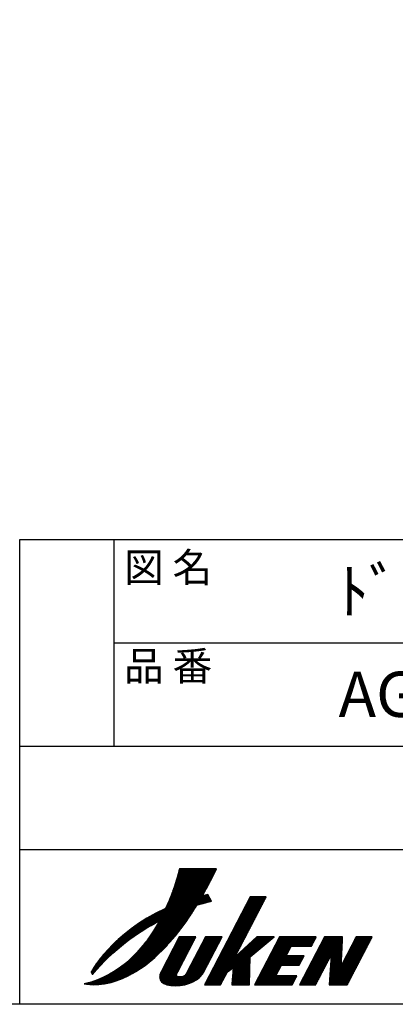
# Model space of a CAD drawing. Units: inches. Extents: x 2017 to 2824, y 144 to 704.
# Drawn here: x 2739 to 2768, y 144 to 221 of the extents above; entities that cross this region are included whole.
import ezdxf
from ezdxf.enums import TextEntityAlignment as Align

# ---------------------------------------------------------------- set-up
doc = ezdxf.new("R2010")
doc.units = ezdxf.units.IN
doc.header["$MEASUREMENT"] = 0
for name, color, linetype in [('図枠', 7, 'Continuous'), ('図枠-名称', 254, 'Continuous'), ('図枠-文字', 4, 'Continuous'), ('図枠-細線', 251, 'Continuous'), ('図枠-ﾏｰｸ', 251, 'Continuous')]:
    doc.layers.add(name, color=color, linetype=linetype)
doc.styles.add('STD', font='TXT.shx', dxfattribs={"bigfont": 'bigfont.shx'})

# ---------------------------------------------------------------- blocks, each defined once
blk = doc.blocks.new('A$C49093295')
at = {"layer": '図枠-ﾏｰｸ'}
h = blk.add_hatch(dxfattribs=at)
h.set_pattern_fill('ANSI31', color=256, scale=0.1, style=0)
h.set_pattern_definition([(45, (-624.457244, -182.265526), (-0.00883883476, 0.00883883476), [])])
edge = h.paths.add_edge_path()
edge.add_spline(control_points=[(-4.519, -2.928), (-4.519, -2.928), (-0.29, -4.172), (4.201, 3.157)], knot_values=[10, 10, 10, 10, 11, 11, 11, 11], degree=3, periodic=0)
edge.add_spline(control_points=[(4.201, 3.157), (4.908, 3.382), (5.341, 3.466), (5.341, 3.466)], knot_values=[0, 0, 0, 0, 1, 1, 1, 1], degree=3, periodic=0)
edge.add_spline(control_points=[(5.341, 3.466), (5.341, 3.466), (5.059, 3.98), (5.059, 3.98)], knot_values=[1, 1, 1, 1, 2, 2, 2, 2], degree=3, periodic=0)
edge.add_spline(control_points=[(5.059, 3.98), (4.913, 3.948), (4.77, 3.914), (4.628, 3.88)], knot_values=[2, 2, 2, 2, 3, 3, 3, 3], degree=3, periodic=0)
edge.add_spline(control_points=[(4.628, 3.88), (4.994, 4.52), (5.361, 5.219), (5.727, 5.982)], knot_values=[3, 3, 3, 3, 4, 4, 4, 4], degree=3, periodic=0)
edge.add_spline(control_points=[(5.727, 5.982), (5.727, 5.982), (2.851, 5.982), (2.851, 5.982)], knot_values=[4, 4, 4, 4, 5, 5, 5, 5], degree=3, periodic=0)
edge.add_spline(control_points=[(2.851, 5.982), (2.851, 5.982), (2.561, 4.594), (1.78, 2.903)], knot_values=[5, 5, 5, 5, 6, 6, 6, 6], degree=3, periodic=0)
edge.add_spline(control_points=[(1.78, 2.903), (-2.402, 1.001), (-3.996, -2.027), (-3.996, -2.027)], knot_values=[6, 6, 6, 6, 7, 7, 7, 7], degree=3, periodic=0)
edge.add_spline(control_points=[(-3.996, -2.027), (-3.996, -2.027), (-3.886, -2.219), (-3.886, -2.219)], knot_values=[7, 7, 7, 7, 8, 8, 8, 8], degree=3, periodic=0)
edge.add_spline(control_points=[(-3.886, -2.219), (-2.276, -0.251), (-0.367, 1.07), (1.295, 1.94)], knot_values=[8, 8, 8, 8, 9, 9, 9, 9], degree=3, periodic=0)
edge.add_spline(control_points=[(1.295, 1.94), (0.171, -0.107), (-1.662, -2.293), (-4.519, -2.928)], knot_values=[9, 9, 9, 9, 10, 10, 10, 10], degree=3, periodic=0)
h.paths.add_polyline_path([(17.778, 0.696), (16.536, 0.696), (15.398, -1.493), (15.384, -1.493), (15.49, 0.696), (14.088, 0.696), (12.156, -3.018), (13.398, -3.018), (14.592, -0.721), (14.606, -0.721), (14.451, -3.018), (15.846, -3.018)])
h.paths.add_polyline_path([(10.754, -1.474), (12.129, -1.474), (12.501, -0.759), (11.127, -0.759), (11.511, -0.02), (13.081, -0.02), (13.453, 0.696), (10.6, 0.696), (8.668, -3.018), (11.584, -3.018), (11.956, -2.302), (10.324, -2.302)])
h.paths.add_polyline_path([(10.195, 0.696), (8.835, 0.696), (7.193, -0.824), (7.172, -0.824), (9.569, 3.795), (8.327, 3.795), (4.79, -3.018), (6.031, -3.018), (6.563, -1.995), (7.023, -1.688), (6.903, -3.018), (8.271, -3.018), (8.328, -0.842)])
edge = h.paths.add_edge_path()
edge.add_spline(control_points=[(6.149, 0.696), (6.149, 0.696), (4.865, 0.696), (4.865, 0.696)], knot_values=[9, 9, 9, 9, 10, 10, 10, 10], degree=3, periodic=0)
edge.add_spline(control_points=[(4.865, 0.696), (4.865, 0.696), (3.456, -2.014), (3.456, -2.014)], knot_values=[0, 0, 0, 0, 1, 1, 1, 1], degree=3, periodic=0)
edge.add_spline(control_points=[(3.456, -2.014), (3.352, -2.214), (3.26, -2.39), (2.89, -2.39), (2.521, -2.39), (2.613, -2.214), (2.717, -2.014)], knot_values=[1, 1, 1, 1, 2, 2, 2, 3, 3, 3, 3], degree=3, periodic=0)
edge.add_spline(control_points=[(2.717, -2.014), (2.717, -2.014), (4.126, 0.696), (4.126, 0.696)], knot_values=[3, 3, 3, 3, 4, 4, 4, 4], degree=3, periodic=0)
edge.add_spline(control_points=[(4.126, 0.696), (4.126, 0.696), (2.842, 0.696), (2.842, 0.696)], knot_values=[4, 4, 4, 4, 5, 5, 5, 5], degree=3, periodic=0)
edge.add_spline(control_points=[(2.842, 0.696), (2.842, 0.696), (1.438, -2.004), (1.438, -2.004)], knot_values=[5, 5, 5, 5, 6, 6, 6, 6], degree=3, periodic=0)
edge.add_spline(control_points=[(1.438, -2.004), (1.095, -2.664), (1.514, -3.078), (2.533, -3.078), (3.551, -3.078), (4.401, -2.664), (4.744, -2.004)], knot_values=[6, 6, 6, 6, 7, 7, 7, 8, 8, 8, 8], degree=3, periodic=0)
edge.add_spline(control_points=[(4.744, -2.004), (4.744, -2.004), (6.149, 0.696), (6.149, 0.696)], knot_values=[8, 8, 8, 8, 9, 9, 9, 9], degree=3, periodic=0)
for p, q in [((8.327, 3.795), (4.79, -3.018)), ((7.172, -0.824), (9.569, 3.795)), ((9.569, 3.795), (8.327, 3.795)), ((8.835, 0.696), (7.193, -0.824)), ((8.328, -0.842), (10.195, 0.696)), ((10.6, 0.696), (8.668, -3.018)), ((10.195, 0.696), (8.835, 0.696)), ((13.453, 0.696), (10.6, 0.696)), ((14.088, 0.696), (12.156, -3.018)), ((13.081, -0.02), (13.453, 0.696)), ((15.49, 0.696), (14.088, 0.696)), ((15.384, -1.493), (15.49, 0.696)), ((16.536, 0.696), (15.398, -1.493)), ((15.846, -3.018), (17.778, 0.696)), ((17.778, 0.696), (16.536, 0.696)), ((11.127, -0.759), (11.511, -0.02)), ((12.501, -0.759), (11.127, -0.759)), ((11.511, -0.02), (13.081, -0.02)), ((12.129, -1.474), (12.501, -0.759)), ((13.398, -3.018), (14.592, -0.721)), ((14.606, -0.721), (14.451, -3.018)), ((14.592, -0.721), (14.606, -0.721)), ((7.193, -0.824), (7.172, -0.824)), ((8.271, -3.018), (8.328, -0.842)), ((10.324, -2.302), (10.754, -1.474)), ((10.754, -1.474), (12.129, -1.474)), ((15.398, -1.493), (15.384, -1.493)), ((6.031, -3.018), (6.563, -1.995)), ((6.563, -1.995), (7.023, -1.688)), ((7.023, -1.688), (6.903, -3.018)), ((4.79, -3.018), (6.031, -3.018)), ((6.903, -3.018), (8.271, -3.018)), ((8.668, -3.018), (11.584, -3.018)), ((11.956, -2.302), (10.324, -2.302)), ((11.584, -3.018), (11.956, -2.302)), ((12.156, -3.018), (13.398, -3.018)), ((14.451, -3.018), (15.846, -3.018))]:
    blk.add_line(p, q, dxfattribs=at)
for points in [[(2.851, 5.982), (2.851, 5.982), (2.561, 4.594), (1.78, 2.903)], [(5.727, 5.982), (5.727, 5.982), (2.851, 5.982), (2.851, 5.982)], [(4.628, 3.88), (4.994, 4.52), (5.361, 5.219), (5.727, 5.982)], [(5.059, 3.98), (4.913, 3.948), (4.77, 3.914), (4.628, 3.88)], [(5.341, 3.466), (5.341, 3.466), (5.059, 3.98), (5.059, 3.98)], [(-4.519, -2.928), (-4.519, -2.928), (-0.29, -4.172), (4.201, 3.157)], [(4.201, 3.157), (4.908, 3.382), (5.341, 3.466), (5.341, 3.466)], [(1.78, 2.903), (-2.402, 1.001), (-3.996, -2.027), (-3.996, -2.027)], [(1.295, 1.94), (0.171, -0.107), (-1.662, -2.293), (-4.519, -2.928)], [(-3.886, -2.219), (-2.276, -0.251), (-0.367, 1.07), (1.295, 1.94)], [(2.842, 0.696), (2.842, 0.696), (1.438, -2.004), (1.438, -2.004)], [(2.717, -2.014), (2.717, -2.014), (4.126, 0.696), (4.126, 0.696)], [(4.126, 0.696), (4.126, 0.696), (2.842, 0.696), (2.842, 0.696)], [(4.865, 0.696), (4.865, 0.696), (3.456, -2.014), (3.456, -2.014)], [(4.744, -2.004), (4.744, -2.004), (6.149, 0.696), (6.149, 0.696)], [(6.149, 0.696), (6.149, 0.696), (4.865, 0.696), (4.865, 0.696)], [(-3.996, -2.027), (-3.996, -2.027), (-3.886, -2.219), (-3.886, -2.219)]]:
    blk.add_open_spline(points, degree=3, dxfattribs=at)
for points, knots in [([(1.438, -2.004), (1.095, -2.664), (1.514, -3.078), (2.533, -3.078), (3.551, -3.078), (4.401, -2.664), (4.744, -2.004)], [6, 6, 6, 6, 7, 7, 7, 8, 8, 8, 8]), ([(3.456, -2.014), (3.352, -2.214), (3.26, -2.39), (2.89, -2.39), (2.521, -2.39), (2.613, -2.214), (2.717, -2.014)], [1, 1, 1, 1, 2, 2, 2, 3, 3, 3, 3])]:
    blk.add_open_spline(points, degree=3, knots=knots, dxfattribs=at)
blk = doc.blocks.new('A$C31F44E6A')
at = {"layer": '図枠-ﾏｰｸ'}
blk.add_blockref('A$C49093295', (8.837, 3.889), dxfattribs=at)
blk = doc.blocks.new('A$C14286702')
at = {"layer": '図枠', "color": 7}
blk.add_line((-0.088, 12.215), (84.912, 12.215), dxfattribs=at)
at = {"layer": '図枠'}
blk.add_lwpolyline([(-0.088, 36.215), (84.912, 36.215), (84.912, 0.215), (-0.088, 0.215)], close=True, dxfattribs=at)
at = {"layer": '図枠-細線', "color": 251}
for p, q in [((7.209, 36.215), (7.209, 20.215)), ((7.209, 28.215), (84.912, 28.215)), ((-0.088, 20.215), (84.912, 20.215))]:
    blk.add_line(p, q, dxfattribs=at)
at = {"layer": '図枠-ﾏｰｸ'}
blk.add_blockref('A$C31F44E6A', (0.594, 0.844), dxfattribs=at)
at = {"layer": '図枠-文字', "color": 4, "style": 'STD'}
for s, p in [('図 名', (7.993, 32.926)), ('品 番', (7.993, 25.284))]:
    blk.add_text(s, height=2.25, dxfattribs=at).set_placement(p)

msp = doc.modelspace()

# ---------------------------------------------------------------- linework, layer by layer
at = {"layer": '図枠'}
msp.add_lwpolyline([(2017.247, 704.346), (2824.247, 704.346), (2824.247, 144.346), (2017.247, 144.346)], close=True, dxfattribs=at)

# ---------------------------------------------------------------- block references
msp.add_blockref('A$C14286702', (2739.335, 144.131), dxfattribs=at)

# ---------------------------------------------------------------- texts
at = {"layer": '図枠-名称', "style": 'STD'}
for s, p in [('ﾄﾞｱﾊﾝﾄﾞﾙ【既製品】', (2785.397, 175.9)), ('AG662-10-101-L459', (2785.397, 167.9))]:
    msp.add_text(s, height=3.5, dxfattribs=at).set_placement(p, align=Align.MIDDLE)

doc.saveas('drawing.dxf')
